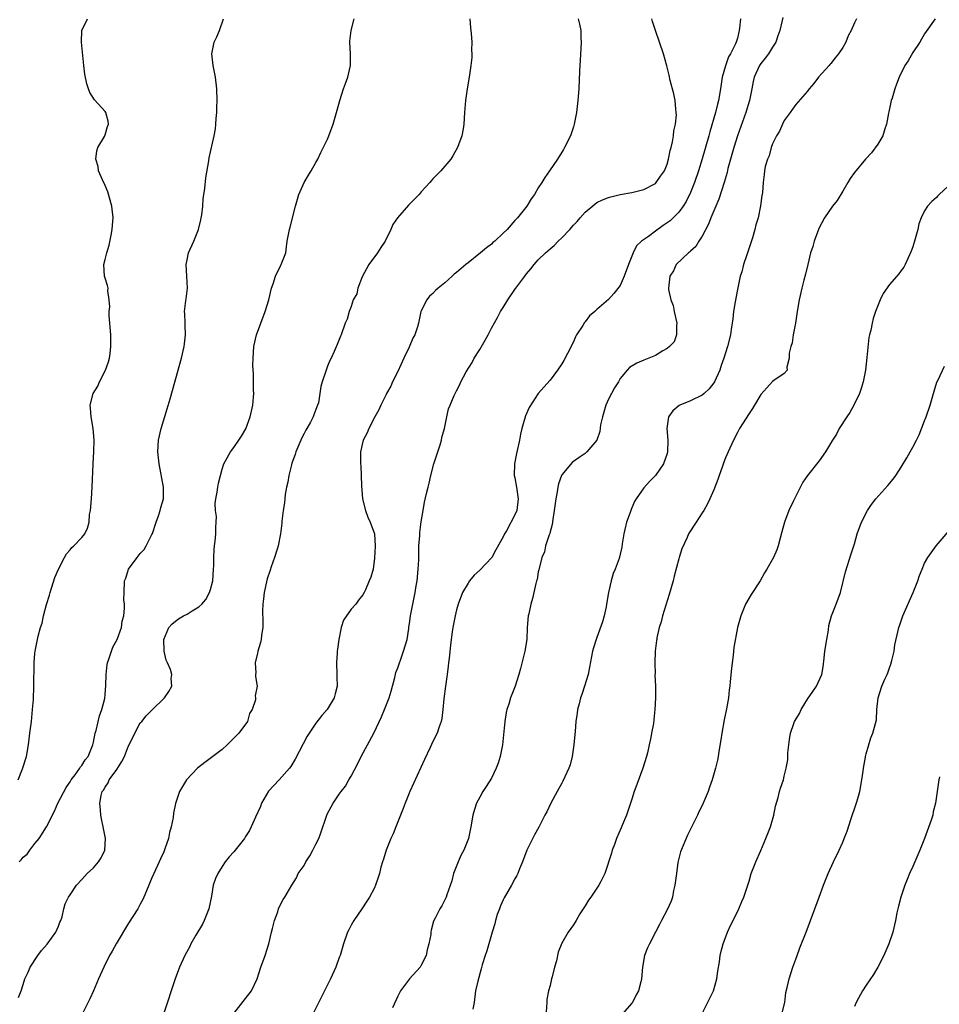
# Model space of a CAD drawing. Units: inches. Extents: x 2613000 to 2616000, y 1494000 to 1497000.
# Drawn here: x 2614866 to 2615024, y 1495649 to 1495817 of the extents above; entities that cross this region are included whole.
import ezdxf

# ---------------------------------------------------------------- set-up
doc = ezdxf.new("R2010")
doc.units = ezdxf.units.IN
doc.header["$MEASUREMENT"] = 0
doc.layers.add('LD26131494_10ft', color=60, linetype='Continuous')

msp = doc.modelspace()

# ---------------------------------------------------------------- linework, layer by layer
at = {"layer": 'LD26131494_10ft'}
for points, elevation in [([(2614866.15, 1495687), (2614866.88, 1495688.88), (2614867.55, 1495691), (2614867.89, 1495693), (2614868.15, 1495695), (2614868.39, 1495697), (2614868.6, 1495699), (2614868.73, 1495700.73), (2614868.82, 1495703), (2614868.87, 1495707), (2614869, 1495708.64), (2614869.04, 1495709), (2614869.55, 1495711.55), (2614869.94, 1495713), (2614870.21, 1495713.79), (2614870.45, 1495715), (2614870.98, 1495716.98), (2614871.47, 1495718.53), (2614871.59, 1495719), (2614872.42, 1495721.58), (2614873.02, 1495723), (2614874.03, 1495725), (2614874.37, 1495725.63), (2614875, 1495726.3), (2614875.29, 1495726.71), (2614875.64, 1495727), (2614877, 1495728.42), (2614877.5, 1495729), (2614878, 1495730), (2614878.24, 1495731), (2614878.35, 1495732.35), (2614878.47, 1495733), (2614878.65, 1495735), (2614878.8, 1495737), (2614878.95, 1495741), (2614879.07, 1495743.07), (2614879.1, 1495745), (2614878.96, 1495747), (2614878.62, 1495749), (2614878.48, 1495750.48), (2614878.46, 1495751), (2614878.97, 1495753), (2614879.74, 1495754.26), (2614880.04, 1495755), (2614881.06, 1495757), (2614881.58, 1495758.42), (2614881.73, 1495759), (2614881.83, 1495759.83), (2614881.99, 1495761), (2614881.99, 1495762.01), (2614881.97, 1495763), (2614881.7, 1495766.3), (2614881.69, 1495767), (2614881.78, 1495767.78), (2614881.71, 1495769), (2614881.47, 1495770.53), (2614881.5, 1495771), (2614881.42, 1495771.42), (2614881, 1495772.67), (2614880.9, 1495773), (2614880.78, 1495775), (2614881, 1495775.86), (2614881.26, 1495777), (2614881.67, 1495778.34), (2614882.02, 1495780.02), (2614882.22, 1495781), (2614882.26, 1495781.74), (2614882.38, 1495783), (2614882.15, 1495785), (2614881.45, 1495787.45), (2614881, 1495788.49), (2614880.52, 1495789.48), (2614879.87, 1495791), (2614879.78, 1495791.78), (2614879.4, 1495793), (2614879.55, 1495794.45), (2614879.75, 1495795), (2614880.86, 1495796.86), (2614881, 1495797.18), (2614881.41, 1495798.59), (2614881.57, 1495799), (2614881.51, 1495799.51), (2614881.1, 1495801), (2614881, 1495801.13), (2614879.15, 1495803.15), (2614878.38, 1495804.38), (2614878.15, 1495805), (2614877.86, 1495805.87), (2614877.54, 1495807.54), (2614877.35, 1495809), (2614876.96, 1495813), (2614876.99, 1495815), (2614877.96, 1495817)], 8620), ([(2614866.17, 1495649.83), (2614866.62, 1495651), (2614867, 1495652.07), (2614867.29, 1495653), (2614867.82, 1495654.18), (2614868.16, 1495655), (2614869.47, 1495657), (2614870.13, 1495657.87), (2614871.08, 1495658.92), (2614872.56, 1495661), (2614873, 1495662), (2614873.28, 1495662.72), (2614873.42, 1495663), (2614873.63, 1495663.63), (2614873.96, 1495665), (2614874.19, 1495665.81), (2614874.74, 1495667), (2614875, 1495667.4), (2614876.1, 1495669), (2614877, 1495670.01), (2614877.92, 1495671), (2614879, 1495671.98), (2614879.86, 1495673), (2614880.29, 1495673.71), (2614880.93, 1495675), (2614881.03, 1495677), (2614880.65, 1495679), (2614880.36, 1495680.36), (2614880.25, 1495681), (2614880.19, 1495681.81), (2614880.08, 1495683), (2614880.32, 1495684.32), (2614880.51, 1495685), (2614880.73, 1495685.27), (2614881, 1495685.77), (2614881.52, 1495686.49), (2614881.71, 1495687), (2614883, 1495688.8), (2614883.86, 1495690.14), (2614884.29, 1495691), (2614885, 1495692.81), (2614885.24, 1495693.24), (2614886.05, 1495695), (2614887, 1495696.72), (2614887.24, 1495697), (2614888.03, 1495697.97), (2614889.1, 1495699), (2614891, 1495700.88), (2614891.14, 1495701), (2614891.89, 1495702.11), (2614892.41, 1495703), (2614892.3, 1495704.3), (2614892.37, 1495705), (2614892.14, 1495705.86), (2614891.65, 1495707), (2614891.44, 1495707.44), (2614891.09, 1495709), (2614891.05, 1495711), (2614891.88, 1495713), (2614892.41, 1495713.59), (2614893, 1495714.12), (2614893.52, 1495714.48), (2614894.36, 1495715), (2614895, 1495715.32), (2614895.85, 1495715.85), (2614897, 1495716.53), (2614897.49, 1495717), (2614898.17, 1495717.83), (2614898.84, 1495719), (2614899, 1495719.52), (2614899.37, 1495721), (2614899.52, 1495723), (2614899.54, 1495723.54), (2614899.55, 1495725), (2614899.63, 1495726.37), (2614899.68, 1495727), (2614899.78, 1495727.78), (2614899.91, 1495729), (2614899.9, 1495730.1), (2614899.98, 1495731), (2614900, 1495732), (2614899.87, 1495733), (2614899.82, 1495734.18), (2614899.91, 1495735), (2614900.15, 1495736.15), (2614900.25, 1495737), (2614900.35, 1495737.65), (2614900.69, 1495739), (2614901, 1495740.09), (2614901.28, 1495741), (2614902.39, 1495743), (2614903, 1495743.76), (2614903.82, 1495745), (2614904.3, 1495745.7), (2614905.02, 1495746.98), (2614905.79, 1495749), (2614906, 1495750), (2614906.24, 1495751), (2614906.35, 1495752.35), (2614906.39, 1495753), (2614906.36, 1495753.64), (2614906.34, 1495756.34), (2614906.24, 1495757.76), (2614906.26, 1495759), (2614906.4, 1495761), (2614906.85, 1495763), (2614907.57, 1495765), (2614908.33, 1495767), (2614908.94, 1495769), (2614909.42, 1495771), (2614909.72, 1495771.72), (2614910.09, 1495773), (2614911, 1495774.88), (2614911.08, 1495775), (2614911.84, 1495777), (2614911.96, 1495778.04), (2614912.12, 1495779), (2614912.48, 1495781), (2614912.61, 1495781.39), (2614913.5, 1495785), (2614913.85, 1495786.15), (2614914.08, 1495787), (2614915, 1495789), (2614915.74, 1495790.26), (2614916.22, 1495791), (2614917, 1495792.46), (2614917.31, 1495793), (2614917.85, 1495794.15), (2614919, 1495796.44), (2614919.23, 1495797), (2614919.97, 1495799), (2614920.53, 1495801), (2614920.62, 1495801.38), (2614921.07, 1495803), (2614921.74, 1495805), (2614922.06, 1495805.94), (2614922.46, 1495807), (2614922.92, 1495809), (2614922.94, 1495811), (2614922.82, 1495813), (2614922.82, 1495813.18), (2614923.01, 1495815), (2614923.53, 1495817)], 8600), ([(2614866.29, 1495673), (2614866.66, 1495673.34), (2614867, 1495673.79), (2614867.67, 1495674.33), (2614868.14, 1495675), (2614869, 1495676.13), (2614869.72, 1495677), (2614870.99, 1495679), (2614872.36, 1495681.64), (2614872.94, 1495683), (2614874.32, 1495685.68), (2614875, 1495686.67), (2614875.21, 1495687), (2614875.86, 1495687.86), (2614876.68, 1495689), (2614876.78, 1495689.22), (2614877, 1495689.47), (2614877.6, 1495690.4), (2614878.07, 1495691), (2614878.88, 1495693), (2614879, 1495693.45), (2614879.31, 1495695), (2614879.44, 1495695.44), (2614880.03, 1495697.97), (2614880.42, 1495699), (2614880.92, 1495700.92), (2614881, 1495701.61), (2614881.13, 1495703.13), (2614881.16, 1495705), (2614881.32, 1495706.68), (2614881.39, 1495707), (2614881.63, 1495707.63), (2614882.07, 1495709), (2614882.33, 1495709.67), (2614883.06, 1495711), (2614883.77, 1495713), (2614883.9, 1495714.1), (2614884.16, 1495715), (2614884.32, 1495716.32), (2614884.29, 1495717), (2614884.21, 1495717.78), (2614884.23, 1495719), (2614884.31, 1495721), (2614884.52, 1495721.48), (2614884.99, 1495723), (2614886.49, 1495725), (2614887, 1495725.64), (2614887.64, 1495726.36), (2614888, 1495727), (2614889, 1495728.91), (2614889.06, 1495729.06), (2614889.69, 1495731), (2614890.11, 1495732.11), (2614890.38, 1495733), (2614890.49, 1495733.51), (2614890.96, 1495735), (2614890.99, 1495737), (2614890.21, 1495741), (2614890.02, 1495743), (2614890.13, 1495745), (2614890.57, 1495747), (2614891.61, 1495750.39), (2614892.08, 1495752.08), (2614892.5, 1495753.5), (2614894.02, 1495759), (2614894.5, 1495761), (2614894.53, 1495761.47), (2614894.72, 1495763), (2614894.68, 1495764.68), (2614894.64, 1495765), (2614894.61, 1495766.61), (2614894.58, 1495767), (2614894.79, 1495768.79), (2614894.85, 1495769.15), (2614895.04, 1495771), (2614894.97, 1495773), (2614894.86, 1495775), (2614895, 1495775.79), (2614895.25, 1495777), (2614896.17, 1495779), (2614896.97, 1495781), (2614897.34, 1495782.66), (2614897.42, 1495783), (2614897.5, 1495783.5), (2614897.67, 1495785), (2614897.76, 1495786.24), (2614898, 1495788), (2614898.18, 1495789.82), (2614898.71, 1495792.71), (2614898.77, 1495793.23), (2614899.63, 1495797), (2614899.84, 1495798.16), (2614899.93, 1495799), (2614899.98, 1495799.98), (2614900.07, 1495801), (2614900.1, 1495801.9), (2614900.11, 1495803), (2614900.08, 1495805), (2614899.87, 1495807), (2614899.47, 1495809), (2614899.23, 1495811), (2614899.63, 1495813), (2614900.09, 1495813.91), (2614900.52, 1495815), (2614901.23, 1495817)], 8610), ([(2614943.32, 1495817), (2614943.44, 1495815.44), (2614943.54, 1495814.46), (2614943.62, 1495813), (2614943.61, 1495811.61), (2614943.65, 1495811), (2614943.62, 1495810.38), (2614943.49, 1495809), (2614943.2, 1495807), (2614942.87, 1495805), (2614942.57, 1495803), (2614942.39, 1495801), (2614942.29, 1495799), (2614942.17, 1495798.17), (2614941.96, 1495797), (2614941.22, 1495795), (2614940.41, 1495793.59), (2614940.03, 1495793), (2614938.35, 1495791), (2614937.68, 1495790.32), (2614937, 1495789.66), (2614936.69, 1495789.31), (2614936.45, 1495789), (2614935, 1495787.44), (2614934.62, 1495787), (2614933.84, 1495786.16), (2614933, 1495785.32), (2614932.83, 1495785.17), (2614930.96, 1495783), (2614930.15, 1495781.85), (2614929.81, 1495781), (2614928.85, 1495779), (2614928.08, 1495777.92), (2614927.52, 1495777), (2614926.05, 1495775), (2614924.93, 1495772.93), (2614924.17, 1495771), (2614923.97, 1495770.03), (2614923.39, 1495769), (2614923, 1495767.83), (2614922.68, 1495767), (2614922.32, 1495765.68), (2614922.01, 1495765), (2614921.3, 1495763), (2614921.2, 1495762.8), (2614920.66, 1495761.34), (2614920.14, 1495760.14), (2614919.61, 1495759), (2614919.39, 1495758.61), (2614919, 1495757.66), (2614918.75, 1495757), (2614918.07, 1495755), (2614917.82, 1495754.18), (2614917.42, 1495751.42), (2614917.29, 1495751), (2614917, 1495750.23), (2614916.63, 1495749.37), (2614916.54, 1495749), (2614916.1, 1495748.1), (2614915.46, 1495747), (2614915.28, 1495746.72), (2614915, 1495746.13), (2614914.59, 1495745.41), (2614914.43, 1495745), (2614913.57, 1495743), (2614913.44, 1495742.56), (2614912.9, 1495741.1), (2614912.81, 1495740.81), (2614912.35, 1495739), (2614912.18, 1495737.82), (2614911.98, 1495737), (2614911.74, 1495735.74), (2614911.67, 1495735), (2614911.66, 1495734.34), (2614911.39, 1495733), (2614911.17, 1495731.17), (2614911.16, 1495730.84), (2614910.96, 1495729), (2614910.56, 1495727), (2614910.39, 1495726.39), (2614909.93, 1495725), (2614909.36, 1495723.36), (2614909.16, 1495722.84), (2614908.69, 1495721.31), (2614908.18, 1495719), (2614908.07, 1495717.93), (2614907.91, 1495717), (2614907.85, 1495715.85), (2614907.95, 1495714.05), (2614907.93, 1495713), (2614907.73, 1495711.73), (2614907.65, 1495711), (2614907.53, 1495710.47), (2614907.06, 1495709), (2614907, 1495708.67), (2614906.62, 1495707), (2614906.72, 1495705.28), (2614906.67, 1495705), (2614906.66, 1495704.66), (2614906.95, 1495703), (2614906.64, 1495701.36), (2614906.67, 1495701), (2614906.67, 1495700.67), (2614906.1, 1495699), (2614905.68, 1495698.32), (2614905.3, 1495697), (2614903.85, 1495695), (2614903.44, 1495694.56), (2614903, 1495694.15), (2614901.86, 1495693), (2614901, 1495692.21), (2614899.39, 1495691), (2614899.18, 1495690.82), (2614898.03, 1495689.97), (2614896.8, 1495689), (2614894.91, 1495687), (2614893.68, 1495685), (2614893.03, 1495682.97), (2614892.7, 1495681.3), (2614892.6, 1495680.6), (2614892.3, 1495679), (2614892, 1495678), (2614891.81, 1495677), (2614891.2, 1495675.2), (2614891, 1495674.71), (2614890.47, 1495673.53), (2614890.24, 1495673), (2614889.31, 1495671), (2614889, 1495670.25), (2614888.05, 1495668.05), (2614887.63, 1495667), (2614887.43, 1495666.57), (2614887, 1495665.8), (2614886.59, 1495665), (2614885, 1495662.51), (2614882.89, 1495659), (2614882.22, 1495657.78), (2614881.76, 1495657), (2614880.75, 1495655), (2614879.85, 1495653), (2614878.99, 1495651), (2614878.37, 1495649.63), (2614877.09, 1495647)], 8590), ([(2614961.81, 1495817), (2614962.05, 1495816.05), (2614962.28, 1495815), (2614962.29, 1495813.71), (2614962.33, 1495813), (2614962.17, 1495809.83), (2614962.1, 1495809), (2614962.04, 1495808.04), (2614961.91, 1495805), (2614961.76, 1495803), (2614961.52, 1495801), (2614961.14, 1495799), (2614961, 1495798.54), (2614960.47, 1495797), (2614959.49, 1495795), (2614959.32, 1495794.68), (2614958.28, 1495793), (2614956.93, 1495791), (2614956.12, 1495789.88), (2614955.59, 1495789), (2614955, 1495788.11), (2614954.32, 1495787), (2614953.78, 1495786.22), (2614953.04, 1495785), (2614951.45, 1495783), (2614951.22, 1495782.78), (2614951, 1495782.51), (2614949.65, 1495781), (2614949, 1495780.35), (2614947.56, 1495779), (2614947.25, 1495778.75), (2614947, 1495778.51), (2614946.13, 1495777.87), (2614945.1, 1495777), (2614943, 1495775.33), (2614942.63, 1495775), (2614941, 1495773.64), (2614940.63, 1495773.37), (2614940.26, 1495773), (2614939, 1495771.89), (2614937.9, 1495771), (2614937.44, 1495770.56), (2614937, 1495770.09), (2614936.41, 1495769.59), (2614935.98, 1495769), (2614935, 1495767.12), (2614934.95, 1495767), (2614934.53, 1495765), (2614934.37, 1495764.37), (2614933.92, 1495763), (2614933.57, 1495762.43), (2614932.92, 1495760.92), (2614932, 1495759), (2614931, 1495756.72), (2614930.09, 1495755), (2614929.78, 1495754.22), (2614929.08, 1495753), (2614929, 1495752.8), (2614928.09, 1495751), (2614927.78, 1495750.22), (2614927.09, 1495749), (2614926.05, 1495747), (2614925.75, 1495746.25), (2614925.1, 1495745), (2614924.63, 1495743), (2614924.62, 1495741), (2614924.66, 1495740.66), (2614924.73, 1495739), (2614924.78, 1495737.22), (2614924.97, 1495735), (2614925.47, 1495733), (2614925.89, 1495731.89), (2614926.28, 1495731), (2614926.99, 1495729), (2614927.11, 1495726.89), (2614927, 1495724.87), (2614926.76, 1495723), (2614926.37, 1495721.63), (2614926.12, 1495721), (2614925.45, 1495719.45), (2614925.23, 1495719), (2614925, 1495718.6), (2614924.3, 1495717.7), (2614923.81, 1495717), (2614923, 1495716.14), (2614921.73, 1495714.27), (2614921.33, 1495713), (2614920.94, 1495711), (2614920.68, 1495709.32), (2614920.66, 1495709), (2614920.65, 1495708.65), (2614920.53, 1495707), (2614920.6, 1495705), (2614920.59, 1495704.59), (2614920.61, 1495703), (2614920.32, 1495701.68), (2614920.13, 1495701), (2614918.9, 1495699), (2614918.02, 1495697.98), (2614917, 1495696.71), (2614915.84, 1495695), (2614915.53, 1495694.47), (2614914.83, 1495693.17), (2614913.45, 1495690.55), (2614912.71, 1495689.29), (2614912.51, 1495689), (2614910.72, 1495687), (2614908.93, 1495685.07), (2614907.73, 1495683), (2614907.53, 1495682.47), (2614906.66, 1495680.66), (2614905.95, 1495679), (2614905.63, 1495678.37), (2614905, 1495677.33), (2614904.79, 1495677), (2614903.23, 1495675), (2614903, 1495674.72), (2614902.16, 1495673.84), (2614901.52, 1495673), (2614901, 1495672.23), (2614900.22, 1495671), (2614899.85, 1495670.16), (2614899.46, 1495669), (2614899.16, 1495667.16), (2614898.73, 1495665), (2614897.91, 1495663), (2614897.61, 1495662.39), (2614896.47, 1495660.47), (2614895.65, 1495659), (2614895.44, 1495658.56), (2614894.6, 1495657), (2614893.69, 1495655), (2614892.96, 1495653), (2614891, 1495647.19)], 8580), ([(2614903, 1495647.13), (2614905, 1495649.64), (2614905.99, 1495651), (2614906.98, 1495653.02), (2614907.58, 1495655), (2614908.31, 1495657), (2614908.98, 1495659), (2614909.42, 1495661), (2614909.61, 1495661.61), (2614909.9, 1495663), (2614910.49, 1495664.49), (2614910.64, 1495665), (2614910.73, 1495665.27), (2614911.42, 1495666.58), (2614911.72, 1495667), (2614912.87, 1495669), (2614913.71, 1495670.29), (2614913.96, 1495671), (2614915, 1495672.41), (2614915.28, 1495673), (2614915.96, 1495674.04), (2614916.49, 1495675), (2614917, 1495676.05), (2614917.49, 1495677), (2614917.8, 1495677.8), (2614918.88, 1495681), (2614919, 1495681.24), (2614919.62, 1495682.38), (2614919.94, 1495683), (2614921, 1495684.56), (2614921.32, 1495685), (2614922.08, 1495685.92), (2614922.65, 1495687), (2614923, 1495687.62), (2614924.19, 1495689.81), (2614924.76, 1495691), (2614925.84, 1495693), (2614926.88, 1495695), (2614928.23, 1495697.77), (2614928.73, 1495699), (2614929.5, 1495701), (2614929.86, 1495702.14), (2614930.47, 1495704.47), (2614930.67, 1495705.33), (2614931, 1495706.15), (2614931.26, 1495707), (2614931.43, 1495707.43), (2614931.99, 1495709), (2614932.57, 1495711), (2614932.85, 1495712.85), (2614932.9, 1495713.1), (2614933, 1495713.73), (2614933.18, 1495715), (2614933.97, 1495719), (2614934.13, 1495720.13), (2614934.3, 1495721), (2614934.5, 1495723), (2614934.56, 1495724.56), (2614934.56, 1495725), (2614934.61, 1495726.61), (2614934.59, 1495727), (2614934.74, 1495728.74), (2614934.75, 1495729.25), (2614935, 1495731.09), (2614935.31, 1495733), (2614935.57, 1495734.43), (2614935.9, 1495735.9), (2614936.16, 1495737), (2614936.34, 1495737.66), (2614936.63, 1495739), (2614937.16, 1495741), (2614938.22, 1495744.22), (2614938.46, 1495745), (2614938.54, 1495745.46), (2614938.97, 1495747), (2614939.39, 1495749), (2614939.64, 1495750.36), (2614939.94, 1495751), (2614940.64, 1495752.64), (2614940.77, 1495753), (2614941, 1495753.45), (2614941.56, 1495754.44), (2614941.76, 1495755), (2614942.68, 1495756.68), (2614943.72, 1495758.28), (2614944.05, 1495759), (2614945, 1495760.52), (2614945.91, 1495762.09), (2614946.42, 1495763), (2614947, 1495764.15), (2614948.03, 1495765.97), (2614948.56, 1495767), (2614949, 1495767.68), (2614949.77, 1495769), (2614951.1, 1495770.9), (2614951.15, 1495771), (2614952.67, 1495773), (2614953, 1495773.41), (2614953.74, 1495774.26), (2614954.27, 1495775), (2614955, 1495775.79), (2614956.22, 1495777), (2614956.64, 1495777.36), (2614957, 1495777.71), (2614957.72, 1495778.28), (2614958.39, 1495779), (2614959, 1495779.6), (2614960.36, 1495781), (2614961, 1495781.71), (2614961.63, 1495782.37), (2614962.17, 1495783), (2614963, 1495783.93), (2614964.66, 1495785.34), (2614965, 1495785.58), (2614965.95, 1495786.05), (2614967, 1495786.47), (2614967.41, 1495786.59), (2614969, 1495786.95), (2614971, 1495787.32), (2614973, 1495787.82), (2614975, 1495788.84), (2614975.16, 1495789), (2614975.9, 1495790.1), (2614976.53, 1495791), (2614977, 1495792.13), (2614977.26, 1495793), (2614977.5, 1495794.5), (2614977.68, 1495795), (2614977.95, 1495795.95), (2614978.09, 1495797), (2614978.14, 1495797.86), (2614978.44, 1495799), (2614978.59, 1495800.59), (2614978.57, 1495801), (2614978.49, 1495801.52), (2614978.36, 1495803), (2614978.14, 1495804.14), (2614977.54, 1495806.46), (2614977.36, 1495807.36), (2614976.96, 1495808.96), (2614976.4, 1495811), (2614975.72, 1495813), (2614975, 1495815), (2614974.5, 1495816.5), (2614974.38, 1495817)], 8570), ([(2614989.54, 1495817), (2614989.39, 1495815.39), (2614989.33, 1495815), (2614989, 1495813.65), (2614988.84, 1495813.16), (2614988.81, 1495813), (2614988.7, 1495812.7), (2614987.84, 1495811), (2614987.51, 1495810.49), (2614987, 1495808.97), (2614986.43, 1495807), (2614986.21, 1495805.79), (2614986.11, 1495805), (2614985.76, 1495803), (2614985.6, 1495802.4), (2614985.26, 1495801), (2614984.31, 1495797.69), (2614984.12, 1495797), (2614983, 1495793.05), (2614982.39, 1495791), (2614981.7, 1495789), (2614981, 1495787.32), (2614980.23, 1495785.77), (2614979.75, 1495785), (2614979, 1495783.95), (2614978.05, 1495783), (2614977.5, 1495782.5), (2614977, 1495782.11), (2614976.34, 1495781.66), (2614975, 1495780.7), (2614973.82, 1495779.82), (2614972.65, 1495779), (2614971.77, 1495778.23), (2614971.21, 1495777), (2614971, 1495776.42), (2614970.42, 1495775), (2614969.65, 1495773), (2614969, 1495771.45), (2614967.92, 1495770.08), (2614967, 1495769.07), (2614965, 1495767.33), (2614964.68, 1495767), (2614963.75, 1495766.25), (2614963, 1495765.25), (2614962.88, 1495765.12), (2614962.58, 1495764.58), (2614961.54, 1495763), (2614961.34, 1495762.66), (2614961, 1495761.82), (2614960.72, 1495761.28), (2614960.6, 1495761), (2614959.37, 1495758.63), (2614959, 1495758.05), (2614958.27, 1495757), (2614957, 1495755.29), (2614955.92, 1495754.08), (2614955, 1495752.98), (2614953.43, 1495750.57), (2614952.83, 1495749.17), (2614952.19, 1495747), (2614951.95, 1495746.05), (2614951.77, 1495745), (2614951.27, 1495742.73), (2614950.94, 1495741), (2614950.9, 1495739), (2614951, 1495738.56), (2614951.26, 1495737), (2614951.55, 1495735), (2614951.31, 1495733), (2614951, 1495732.24), (2614949.54, 1495729.54), (2614949.22, 1495729), (2614949, 1495728.49), (2614947.72, 1495726.28), (2614947.03, 1495725), (2614945, 1495722.84), (2614944.03, 1495721.97), (2614943.26, 1495721), (2614943, 1495720.61), (2614942.07, 1495719), (2614941.28, 1495717), (2614941, 1495716.05), (2614940.77, 1495715), (2614940.38, 1495713), (2614940.3, 1495712.3), (2614940.1, 1495711), (2614939.98, 1495710.02), (2614939.78, 1495707.78), (2614939.68, 1495707), (2614939.59, 1495706.41), (2614939.43, 1495705), (2614939.13, 1495703), (2614938.86, 1495700.86), (2614938.7, 1495699), (2614938.53, 1495697.47), (2614938.41, 1495697), (2614938.07, 1495696.07), (2614937.74, 1495695), (2614937, 1495693.53), (2614936.55, 1495692.55), (2614935.53, 1495690.47), (2614933.06, 1495685), (2614932.23, 1495683), (2614931.9, 1495682.1), (2614930.65, 1495679), (2614930.19, 1495677.81), (2614929.81, 1495677), (2614929, 1495675), (2614928.54, 1495673.46), (2614928.36, 1495673), (2614928.1, 1495672.1), (2614927.84, 1495671), (2614927.65, 1495670.35), (2614927.19, 1495669), (2614927, 1495668.56), (2614926.14, 1495667), (2614925.7, 1495666.3), (2614924.84, 1495665), (2614923.48, 1495663), (2614923, 1495662.19), (2614922.61, 1495661.39), (2614922.42, 1495661), (2614921.74, 1495659), (2614921.13, 1495657), (2614921, 1495656.69), (2614920.4, 1495655), (2614919.48, 1495653), (2614916.45, 1495647)], 8560), ([(2614996.8, 1495817.2), (2614996.24, 1495815), (2614995.93, 1495814.07), (2614995.55, 1495813), (2614995, 1495812.15), (2614994.33, 1495811), (2614993.77, 1495810.23), (2614993, 1495809.35), (2614992.77, 1495809), (2614991.88, 1495807), (2614991.72, 1495806.29), (2614991.47, 1495805), (2614991.07, 1495803), (2614990.45, 1495801), (2614989.01, 1495797), (2614988.38, 1495795), (2614987.81, 1495793), (2614987.4, 1495791.4), (2614987.25, 1495790.75), (2614986.77, 1495789), (2614985.83, 1495786.17), (2614984.5, 1495783), (2614984.09, 1495781.91), (2614983, 1495779.87), (2614982.4, 1495779), (2614981.89, 1495778.11), (2614981, 1495777.31), (2614980.85, 1495777.15), (2614980.63, 1495777), (2614978.56, 1495775), (2614978.07, 1495773.93), (2614977.49, 1495773), (2614977.24, 1495771), (2614977.26, 1495770.74), (2614977.64, 1495769), (2614978.04, 1495768.04), (2614978.23, 1495767), (2614978.68, 1495765), (2614978.61, 1495764.61), (2614978.62, 1495763), (2614978.18, 1495761.82), (2614977.41, 1495761), (2614977, 1495760.66), (2614976.3, 1495760.3), (2614975, 1495759.5), (2614973, 1495758.66), (2614971.85, 1495758.15), (2614970.58, 1495757.42), (2614970.2, 1495757), (2614969, 1495755.55), (2614968.68, 1495755), (2614968.02, 1495753.98), (2614967.5, 1495753), (2614967, 1495752.02), (2614966.53, 1495751), (2614965.94, 1495749), (2614965.63, 1495747.63), (2614965.5, 1495746.5), (2614964.97, 1495745.03), (2614963.31, 1495743), (2614963, 1495742.74), (2614961.95, 1495742.05), (2614961, 1495741.36), (2614960.8, 1495741.2), (2614959, 1495739.12), (2614958.94, 1495739), (2614958.44, 1495737.56), (2614958.32, 1495737), (2614958.21, 1495736.21), (2614957.97, 1495735), (2614957.71, 1495733), (2614957.47, 1495731.47), (2614957.38, 1495730.62), (2614957, 1495729.34), (2614956.94, 1495729.06), (2614956.85, 1495728.85), (2614956.25, 1495727), (2614956.05, 1495725.95), (2614955.62, 1495725), (2614955.12, 1495723.12), (2614955.1, 1495722.9), (2614955, 1495722.54), (2614954.79, 1495721.21), (2614954.7, 1495721), (2614954.56, 1495720.56), (2614954, 1495718), (2614953.7, 1495717), (2614953.36, 1495715.36), (2614953.29, 1495715), (2614953.1, 1495713), (2614953.01, 1495711), (2614952.69, 1495709), (2614951.95, 1495706.05), (2614951.66, 1495705), (2614951.02, 1495703), (2614950.25, 1495701), (2614949.96, 1495699.96), (2614949.62, 1495699), (2614949.49, 1495698.51), (2614949.26, 1495697), (2614948.89, 1495693), (2614948.5, 1495691), (2614948.16, 1495689.84), (2614947.81, 1495689), (2614947, 1495687.32), (2614946.11, 1495685.89), (2614945.51, 1495685), (2614945, 1495684.07), (2614944.44, 1495683), (2614944.08, 1495681.92), (2614943.81, 1495681), (2614943.47, 1495679), (2614943.05, 1495677), (2614942.26, 1495675), (2614941.82, 1495674.18), (2614941.28, 1495673), (2614940.52, 1495671), (2614940.25, 1495669.75), (2614939.37, 1495667.37), (2614939.27, 1495667), (2614938.49, 1495665.51), (2614938.18, 1495665), (2614937.37, 1495663.37), (2614937.11, 1495662.89), (2614936.67, 1495661.33), (2614936.62, 1495661), (2614936.61, 1495660.61), (2614936.31, 1495659), (2614936, 1495658), (2614935.84, 1495657), (2614935, 1495655.34), (2614934.79, 1495655), (2614932.97, 1495653), (2614931.46, 1495651), (2614931, 1495650.05), (2614930.07, 1495648.07)], 8550), ([(2615009.36, 1495817), (2615009, 1495816.27), (2615008.43, 1495815), (2615007.92, 1495814.08), (2615007.51, 1495813), (2615007, 1495812.06), (2615006.29, 1495811), (2615005.71, 1495810.29), (2615005, 1495809.34), (2615004.82, 1495809.18), (2615004.66, 1495809), (2615002.88, 1495807), (2615002.07, 1495805.93), (2615001.29, 1495805), (2615001, 1495804.62), (2614999, 1495802.32), (2614998.45, 1495801.55), (2614998, 1495801), (2614997, 1495799.62), (2614996.69, 1495799), (2614996.2, 1495797.8), (2614995.69, 1495797), (2614995, 1495795.64), (2614994.76, 1495795), (2614994.44, 1495793.56), (2614994.13, 1495793), (2614993.73, 1495791.73), (2614993.64, 1495791), (2614993.6, 1495790.4), (2614993.4, 1495789), (2614993.29, 1495787.29), (2614993.24, 1495787), (2614993.18, 1495786.82), (2614992.97, 1495785.03), (2614992.54, 1495783), (2614992.18, 1495781.82), (2614991.99, 1495781), (2614991.6, 1495779.6), (2614990.79, 1495777.21), (2614990.65, 1495776.65), (2614990.07, 1495775), (2614989.74, 1495773.74), (2614989.5, 1495773), (2614989, 1495770.74), (2614988.62, 1495768.62), (2614988.36, 1495767), (2614988.24, 1495765.76), (2614987.93, 1495763.93), (2614987.81, 1495763), (2614987.32, 1495761), (2614986.67, 1495759), (2614986.25, 1495757.75), (2614985.99, 1495757), (2614985.12, 1495755), (2614985, 1495754.81), (2614984.2, 1495753.8), (2614983.33, 1495753), (2614983, 1495752.73), (2614981, 1495751.76), (2614979.18, 1495751), (2614979.07, 1495750.94), (2614977.98, 1495750.02), (2614977.22, 1495749), (2614976.93, 1495747), (2614977.11, 1495745), (2614977.06, 1495743), (2614977, 1495742.77), (2614976.38, 1495741), (2614975.01, 1495738.99), (2614974.02, 1495737.98), (2614973, 1495736.86), (2614971.72, 1495735), (2614971.44, 1495734.56), (2614971, 1495733.46), (2614970.84, 1495733.16), (2614970.69, 1495732.69), (2614970.07, 1495731), (2614969.77, 1495729.77), (2614969.61, 1495729), (2614969.31, 1495727.31), (2614969.27, 1495726.73), (2614969, 1495725.54), (2614968.79, 1495724.79), (2614968.14, 1495723), (2614967.77, 1495722.23), (2614967.44, 1495721), (2614966.97, 1495719), (2614966.67, 1495717), (2614966.57, 1495716.57), (2614966.26, 1495715), (2614965.98, 1495714.02), (2614965, 1495711.33), (2614964.87, 1495711), (2614964.44, 1495709.56), (2614964.28, 1495709), (2614963.77, 1495706.23), (2614963.52, 1495705), (2614962.9, 1495703), (2614962.41, 1495701.59), (2614962.23, 1495701), (2614961.98, 1495699.98), (2614961.71, 1495699), (2614961.61, 1495698.39), (2614961.41, 1495697), (2614961.27, 1495695.27), (2614961.24, 1495694.76), (2614961.09, 1495693), (2614960.8, 1495691), (2614960.43, 1495689.57), (2614960.22, 1495689), (2614959.54, 1495687.54), (2614959.21, 1495686.79), (2614959, 1495686.45), (2614958.23, 1495685), (2614957.12, 1495683), (2614956.43, 1495681.57), (2614956.1, 1495681), (2614955.06, 1495678.94), (2614954.37, 1495677.63), (2614953.06, 1495675), (2614952.3, 1495673), (2614951.79, 1495671.79), (2614951.49, 1495671), (2614951.33, 1495670.67), (2614951, 1495670.12), (2614950.42, 1495669), (2614949.16, 1495666.84), (2614949, 1495666.54), (2614948.53, 1495665.47), (2614948.34, 1495665), (2614947.99, 1495663.99), (2614947.67, 1495663), (2614947.56, 1495662.44), (2614947.11, 1495661), (2614946.53, 1495659), (2614946.2, 1495657.8), (2614945.92, 1495657), (2614945.43, 1495655.43), (2614945.26, 1495654.74), (2614944.64, 1495652.64), (2614944.28, 1495651), (2614944.02, 1495649), (2614943.83, 1495647.83)], 8540), ([(2615022.77, 1495817), (2615021, 1495814.42), (2615020.17, 1495813), (2615019, 1495811.24), (2615018.18, 1495809.82), (2615017.64, 1495809), (2615016.67, 1495807), (2615016.2, 1495805.8), (2615015.9, 1495805), (2615015.44, 1495803.44), (2615015.29, 1495803), (2615015.23, 1495802.77), (2615014.88, 1495801.12), (2615014.84, 1495800.84), (2615014.49, 1495799), (2615014.19, 1495798.19), (2615013.84, 1495797), (2615013, 1495795.57), (2615011.9, 1495794.1), (2615010.88, 1495793), (2615009, 1495790.74), (2615008.3, 1495789.7), (2615007.9, 1495789), (2615007, 1495787.57), (2615006.06, 1495785.94), (2615005.28, 1495785), (2615003.91, 1495783), (2615003, 1495781.3), (2615002.86, 1495781), (2615002.13, 1495779), (2615001.88, 1495778.12), (2615001.52, 1495777), (2615001.03, 1495775.03), (2615000.65, 1495773.35), (2615000.36, 1495772.36), (2615000.02, 1495771), (2614999.56, 1495769), (2614999.22, 1495767), (2614998.91, 1495765), (2614998.55, 1495763), (2614998.38, 1495761.62), (2614998.16, 1495761), (2614997.87, 1495759.87), (2614997.87, 1495759), (2614997.47, 1495757.47), (2614997.54, 1495757), (2614997, 1495756.43), (2614995.22, 1495755.22), (2614995, 1495755.05), (2614994.03, 1495753.97), (2614993, 1495752.8), (2614991.95, 1495751), (2614991.58, 1495750.42), (2614991, 1495749.57), (2614989.39, 1495747), (2614989, 1495746.31), (2614988.34, 1495745), (2614987.42, 1495743), (2614987, 1495742.02), (2614986.71, 1495741.29), (2614986.38, 1495740.38), (2614985.9, 1495739), (2614985.68, 1495738.32), (2614985, 1495736.53), (2614984.32, 1495735), (2614983.88, 1495734.12), (2614983.25, 1495733), (2614983, 1495732.59), (2614981.97, 1495731), (2614980.64, 1495729), (2614980.41, 1495728.41), (2614979.51, 1495726.49), (2614979.09, 1495725), (2614979, 1495724.74), (2614978.2, 1495721.8), (2614978.01, 1495721), (2614977.36, 1495718.64), (2614976.21, 1495715), (2614975.99, 1495714.01), (2614975.64, 1495713), (2614975.26, 1495711.26), (2614975.22, 1495711), (2614975.21, 1495710.79), (2614974.98, 1495708.98), (2614974.9, 1495707), (2614974.94, 1495705.06), (2614974.93, 1495704.93), (2614975, 1495703), (2614975.01, 1495701), (2614974.92, 1495699), (2614974.71, 1495697.29), (2614974.66, 1495696.66), (2614974.34, 1495695), (2614974.23, 1495694.23), (2614973.93, 1495693), (2614973.64, 1495691.64), (2614973.47, 1495691), (2614972.87, 1495689), (2614971.81, 1495686.19), (2614971.39, 1495685), (2614971, 1495683.73), (2614970.32, 1495681.68), (2614970.06, 1495681), (2614969.36, 1495679.36), (2614969.16, 1495678.84), (2614968.36, 1495677), (2614967.99, 1495675.99), (2614967.64, 1495675), (2614967.5, 1495674.5), (2614966.35, 1495671), (2614965.66, 1495669.66), (2614965.35, 1495669), (2614963.97, 1495667), (2614963.56, 1495666.44), (2614963, 1495665.5), (2614962.65, 1495665), (2614962.1, 1495664.1), (2614961.44, 1495663), (2614961.29, 1495662.71), (2614961, 1495662.23), (2614960.11, 1495661), (2614959, 1495659.12), (2614958.4, 1495657.6), (2614958.1, 1495656.1), (2614957.75, 1495655), (2614957.37, 1495653.37), (2614957.26, 1495653), (2614957, 1495651.91), (2614956.76, 1495651), (2614956.48, 1495649.52), (2614956.43, 1495649), (2614956.23, 1495645.77)], 8530), ([(2615025, 1495788.39), (2615023.5, 1495787), (2615023.26, 1495786.74), (2615023, 1495786.45), (2615022.23, 1495785.77), (2615021.51, 1495785), (2615021, 1495784.19), (2615020.39, 1495783), (2615020.02, 1495781.98), (2615019.81, 1495781), (2615019.4, 1495779.4), (2615019, 1495778.04), (2615018.71, 1495777.29), (2615018.17, 1495776.17), (2615017.69, 1495775), (2615017.45, 1495774.55), (2615017, 1495773.98), (2615016.58, 1495773.42), (2615016.25, 1495773), (2615015, 1495771.62), (2615013.94, 1495770.06), (2615013.42, 1495769), (2615012.63, 1495767), (2615012.22, 1495765.78), (2615012.01, 1495765), (2615011.78, 1495763.78), (2615011.58, 1495763), (2615011.47, 1495762.53), (2615011.15, 1495759.15), (2615010.87, 1495757), (2615010.49, 1495755), (2615010.16, 1495753.84), (2615009.87, 1495753), (2615008.91, 1495751), (2615008.24, 1495749.76), (2615007.69, 1495749), (2615006.42, 1495747), (2615005.93, 1495746.07), (2615005.25, 1495745), (2615004.09, 1495743), (2615003, 1495741.47), (2615001.01, 1495738.99), (2615000.17, 1495737.83), (2614999, 1495735.47), (2614998.75, 1495735), (2614998.55, 1495734.55), (2614997.78, 1495733), (2614997.05, 1495731), (2614996.62, 1495729.38), (2614996.29, 1495728.29), (2614995.99, 1495727), (2614995.73, 1495726.27), (2614995.16, 1495725), (2614994.04, 1495723), (2614993.64, 1495722.36), (2614992.89, 1495721), (2614991.34, 1495718.66), (2614990.39, 1495717), (2614989.58, 1495715), (2614989.05, 1495713), (2614988.4, 1495709.6), (2614988.3, 1495708.3), (2614988.11, 1495707), (2614987.99, 1495706.01), (2614987.8, 1495703.8), (2614987.71, 1495703), (2614987.61, 1495702.39), (2614987.47, 1495701), (2614987.15, 1495699.15), (2614986.75, 1495697.25), (2614986.33, 1495695), (2614986.17, 1495693.83), (2614985.85, 1495691.85), (2614985.74, 1495691), (2614985.62, 1495690.38), (2614985.29, 1495689), (2614984.71, 1495687), (2614984.26, 1495685.74), (2614984.01, 1495685), (2614983.18, 1495683), (2614983, 1495682.63), (2614982.44, 1495681.56), (2614982.18, 1495681), (2614980.46, 1495677.54), (2614979.3, 1495674.7), (2614978.89, 1495673.11), (2614978.86, 1495672.87), (2614978.6, 1495671), (2614978.34, 1495669), (2614978.1, 1495668.1), (2614977.9, 1495667), (2614977.71, 1495666.29), (2614977, 1495664.79), (2614976.02, 1495663), (2614975.7, 1495662.3), (2614975, 1495661), (2614973.97, 1495659), (2614973.66, 1495658.34), (2614973.15, 1495657), (2614972.77, 1495655), (2614972.62, 1495653), (2614972.51, 1495652.51), (2614972.13, 1495651), (2614971.73, 1495650.27), (2614971.09, 1495649), (2614971, 1495648.86), (2614969.34, 1495647)], 8520), ([(2614982.93, 1495647), (2614984.9, 1495651), (2614985.5, 1495653), (2614985.68, 1495654.32), (2614985.93, 1495655.93), (2614986.05, 1495657), (2614986.22, 1495657.78), (2614986.57, 1495659), (2614987.34, 1495661), (2614987.85, 1495662.15), (2614988.29, 1495663), (2614989.28, 1495665), (2614989.77, 1495666.23), (2614990.1, 1495667), (2614991, 1495669.69), (2614991.38, 1495671), (2614992.14, 1495673), (2614993, 1495674.93), (2614993.88, 1495677), (2614994.64, 1495679), (2614995.22, 1495681), (2614995.51, 1495682.49), (2614995.98, 1495683.98), (2614996.21, 1495685), (2614996.39, 1495685.61), (2614996.86, 1495687), (2614997, 1495687.64), (2614997.37, 1495689), (2614997.6, 1495690.4), (2614997.64, 1495691.64), (2614997.92, 1495693.92), (2614998.11, 1495695), (2614998.65, 1495696.65), (2614998.79, 1495697), (2614998.88, 1495697.12), (2614999.64, 1495698.36), (2614999.91, 1495699), (2615001, 1495700.79), (2615001.9, 1495702.1), (2615002.54, 1495703), (2615003.44, 1495705), (2615003.68, 1495706.32), (2615003.81, 1495707.81), (2615003.97, 1495709), (2615004.31, 1495711), (2615004.56, 1495712.56), (2615004.65, 1495713.35), (2615005.08, 1495715), (2615005.91, 1495717), (2615006.6, 1495719), (2615007.46, 1495722.54), (2615008.42, 1495725.58), (2615009, 1495727.34), (2615009.49, 1495729), (2615010.21, 1495731), (2615011.21, 1495733), (2615011.94, 1495734.06), (2615012.68, 1495735), (2615014.71, 1495737.29), (2615015.62, 1495738.38), (2615016.06, 1495739), (2615017, 1495740.38), (2615017.98, 1495742.01), (2615018.54, 1495743), (2615019, 1495743.83), (2615019.6, 1495745), (2615020.05, 1495745.95), (2615021, 1495748.31), (2615021.26, 1495749), (2615021.95, 1495751), (2615022.53, 1495753), (2615022.6, 1495753.4), (2615023.1, 1495754.9), (2615023.31, 1495755.31), (2615024.37, 1495757.63)], 8510), ([(2614996.63, 1495647), (2614997.09, 1495649), (2614997.3, 1495650.7), (2614997.52, 1495651.52), (2614997.84, 1495653), (2614998.49, 1495655), (2614999, 1495656.4), (2614999.2, 1495657), (2614999.68, 1495658.32), (2615000.76, 1495661), (2615001.52, 1495663), (2615002.96, 1495667), (2615003.71, 1495669), (2615004.54, 1495671), (2615005.45, 1495673), (2615006.39, 1495675), (2615007, 1495676.37), (2615007.27, 1495677), (2615007.74, 1495678.26), (2615008.43, 1495680.43), (2615009.27, 1495682.73), (2615009.45, 1495683.45), (2615009.92, 1495685), (2615010.29, 1495687), (2615010.51, 1495688.51), (2615010.54, 1495689), (2615010.88, 1495690.88), (2615010.89, 1495691), (2615011, 1495691.45), (2615011.81, 1495694.19), (2615012.17, 1495695), (2615012.61, 1495696.61), (2615012.76, 1495697.24), (2615012.83, 1495699), (2615013.04, 1495701.04), (2615013.7, 1495703), (2615014.2, 1495704.2), (2615014.58, 1495705), (2615014.71, 1495705.29), (2615015, 1495706.14), (2615015.24, 1495706.76), (2615015.4, 1495707.4), (2615015.77, 1495709), (2615015.92, 1495710.08), (2615016.5, 1495712.5), (2615016.6, 1495713), (2615016.69, 1495713.31), (2615017.29, 1495715), (2615019.05, 1495719), (2615019.81, 1495721), (2615020.1, 1495721.9), (2615020.55, 1495723), (2615021, 1495724.01), (2615021.54, 1495725), (2615022.96, 1495727), (2615025, 1495729.37)], 8500), ([(2615023.53, 1495687.53), (2615023.43, 1495687), (2615023.12, 1495685), (2615022.84, 1495683), (2615022.48, 1495681.52), (2615022.39, 1495681), (2615022.11, 1495680.11), (2615020.97, 1495676.97), (2615020.2, 1495675), (2615019, 1495672.23), (2615018.41, 1495671), (2615017.99, 1495670.01), (2615017.59, 1495669), (2615016.95, 1495667), (2615016.56, 1495665.44), (2615016.43, 1495665), (2615016.27, 1495664.27), (2615016.03, 1495663), (2615015.57, 1495661), (2615014.89, 1495659), (2615014.04, 1495657), (2615013.03, 1495655), (2615012.24, 1495653.76), (2615011, 1495651.96), (2615010.37, 1495651), (2615009.71, 1495649.71), (2615009.31, 1495649), (2615009, 1495648.32)], 8490)]:
    msp.add_lwpolyline(points, dxfattribs=dict(at, elevation=elevation))

doc.saveas('drawing.dxf')
